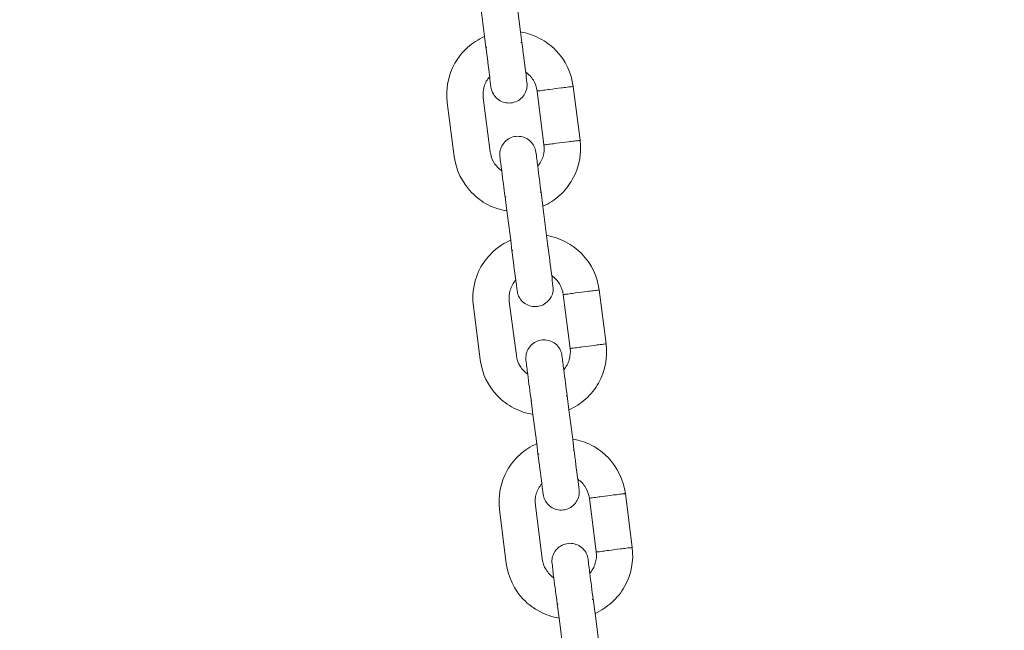
# Model space of a CAD drawing. Units: millimetres. Extents: x 1214 to 28390, y 1019 to 19006.
# Drawn here: x 13397 to 13560, y 13023 to 13124 of the extents above; entities that cross this region are included whole.
import ezdxf

# ---------------------------------------------------------------- set-up
doc = ezdxf.new("R2010")
doc.units = ezdxf.units.MM
doc.header["$MEASUREMENT"] = 0
doc.layers.add('Draufsicht', color=7, linetype='Continuous')

# ---------------------------------------------------------------- blocks, each defined once
blk = doc.blocks.new('block 23')
at = {"layer": 'Draufsicht', "color": 250, "lineweight": 18}
for points in [[(13479.53, 13127.27), (13480.15, 13122.43)], [(13474.19, 13121.67), (13473.57, 13126.51)], [(13480.15, 13122.43), (13480.39, 13120.67)], [(13474.44, 13119.92), (13474.19, 13121.67)], [(13484.04, 13103.71), (13482.91, 13112.63)], [(13490.01, 13104.48), (13488.87, 13113.4)], [(13473.99, 13111.49), (13475.12, 13102.57)], [(13469.2, 13101.81), (13468.03, 13110.73)], [(13477.91, 13092.78), (13477.6, 13095.13)], [(13483.57, 13095.88), (13483.84, 13093.54)], [(13483.84, 13093.54), (13484.46, 13088.7)], [(13478.53, 13087.94), (13477.91, 13092.78)], [(13484.46, 13088.7), (13484.7, 13086.96)], [(13478.74, 13086.19), (13478.53, 13087.94)], [(13488.39, 13069.98), (13487.22, 13078.92)], [(13494.31, 13070.75), (13493.17, 13079.68)], [(13473.5, 13068.08), (13472.37, 13077.01)], [(13478.29, 13077.77), (13479.47, 13068.84)], [(13487.87, 13062.16), (13488.18, 13059.82)], [(13482.22, 13059.06), (13481.91, 13061.4)], [(13482.84, 13054.22), (13482.22, 13059.06)], [(13488.18, 13059.82), (13488.8, 13054.98)], [(13483.05, 13052.48), (13482.84, 13054.22)], [(13488.8, 13054.98), (13489.01, 13053.24)], [(13498.65, 13037.03), (13497.52, 13045.95)], [(13492.7, 13036.27), (13491.56, 13045.19)], [(13477.81, 13034.36), (13476.68, 13043.28)], [(13482.63, 13044.05), (13483.77, 13035.12)], [(13492.18, 13028.43), (13492.49, 13026.09)], [(13486.53, 13025.33), (13486.22, 13027.67)], [(13487.15, 13020.49), (13486.53, 13025.33)], [(13492.49, 13026.09), (13493.11, 13021.25)]]:
    blk.add_lwpolyline(points, dxfattribs=at)
for points, knots in [([(12772.39, 12897.05), (12772.39, 12904.82), (12772.5, 12912.59), (12772.67, 12920.36), (12772.88, 12928.15), (12773.15, 12935.91), (12773.53, 12943.68), (12773.91, 12951.43), (12774.39, 12959.2), (12774.98, 12966.95), (12775.25, 12970.83), (12775.56, 12974.71), (12775.91, 12978.58), (12776.22, 12982.44), (12776.6, 12986.32), (12776.98, 12990.19), (12778.49, 13005.66), (12780.39, 13021.09), (12782.66, 13036.46), (12784.97, 13051.84), (12787.62, 13067.17), (12790.65, 13082.42), (12793.68, 13097.66), (12797.06, 13112.84), (12800.85, 13127.92), (12804.64, 13143), (12808.77, 13157.98), (12813.29, 13172.87), (12817.8, 13187.75), (12822.66, 13202.51), (12827.89, 13217.15), (12833.13, 13231.8), (12838.71, 13246.3), (12844.67, 13260.66), (12850.63, 13275.05), (12856.94, 13289.3), (12863.59, 13303.37), (12870.23, 13317.44), (12877.23, 13331.36), (12884.57, 13345.09), (12891.9, 13358.82), (12899.59, 13372.35), (12907.58, 13385.72), (12915.57, 13399.07), (12923.91, 13412.23), (12932.55, 13425.19), (12936.9, 13431.64), (12941.31, 13438.07), (12945.78, 13444.44), (12950.26, 13450.8), (12954.81, 13457.1), (12959.46, 13463.36), (12964.08, 13469.61), (12968.8, 13475.81), (12973.59, 13481.94), (12978.38, 13488.09), (12983.23, 13494.16), (12988.16, 13500.19), (13007.94, 13524.25), (13028.85, 13547.35), (13050.89, 13569.36), (13072.88, 13591.38), (13095.96, 13612.29), (13120, 13632.03), (13123.03, 13634.49), (13126.03, 13636.94), (13129.06, 13639.39), (13132.13, 13641.81), (13135.16, 13644.22), (13138.23, 13646.6), (13144.36, 13651.39), (13150.56, 13656.11), (13156.8, 13660.75), (13163.07, 13665.38), (13169.37, 13669.92), (13175.71, 13674.4), (13182.08, 13678.9), (13188.49, 13683.29), (13194.97, 13687.62), (13198.21, 13689.77), (13201.45, 13691.92), (13204.72, 13694.04), (13207.96, 13696.16), (13211.23, 13698.26), (13214.5, 13700.35), (13221.08, 13704.5), (13227.7, 13708.58), (13234.38, 13712.58), (13247.75, 13720.58), (13261.29, 13728.25), (13275, 13735.59), (13288.71, 13742.91), (13302.63, 13749.92), (13316.68, 13756.57), (13330.74, 13763.22), (13344.97, 13769.52), (13359.33, 13775.48), (13362.95, 13776.96), (13366.53, 13778.43), (13370.15, 13779.87), (13373.77, 13781.32), (13377.39, 13782.74), (13381, 13784.15), (13388.27, 13786.94), (13395.54, 13789.64), (13402.88, 13792.28), (13406.53, 13793.59), (13410.22, 13794.88), (13413.91, 13796.13), (13417.56, 13797.39), (13421.24, 13798.65), (13424.96, 13799.86), (13432.33, 13802.3), (13439.74, 13804.65), (13447.18, 13806.92), (13462.07, 13811.43), (13477.09, 13815.58), (13492.18, 13819.35), (13507.26, 13823.15), (13522.46, 13826.54), (13537.69, 13829.59), (13552.95, 13832.62), (13568.28, 13835.27), (13583.68, 13837.56), (13599.08, 13839.84), (13614.51, 13841.75), (13630.01, 13843.27), (13637.73, 13844.04), (13645.48, 13844.71), (13653.23, 13845.28), (13661.02, 13845.85), (13668.77, 13846.33), (13676.56, 13846.71), (13680.42, 13846.9), (13684.31, 13847.07), (13688.2, 13847.21), (13692.1, 13847.35), (13695.99, 13847.47), (13699.85, 13847.57), (13707.63, 13847.76), (13715.42, 13847.85), (13723.2, 13847.85), (13730.96, 13847.85), (13738.74, 13847.76), (13746.53, 13847.57), (13754.28, 13847.38), (13762.07, 13847.09), (13769.82, 13846.71), (13777.57, 13846.33), (13785.36, 13845.85), (13793.11, 13845.28), (13796.97, 13844.99), (13800.86, 13844.68), (13804.72, 13844.35), (13808.58, 13844.02), (13812.47, 13843.66), (13816.33, 13843.28), (13831.8, 13841.75), (13847.23, 13839.85), (13862.59, 13837.58), (13877.99, 13835.29), (13893.32, 13832.64), (13908.55, 13829.61), (13923.81, 13826.57), (13938.97, 13823.18), (13954.06, 13819.39), (13969.15, 13815.62), (13984.14, 13811.48), (13999.02, 13806.97), (14013.9, 13802.46), (14028.65, 13797.58), (14043.29, 13792.35), (14057.93, 13787.11), (14072.44, 13781.53), (14086.8, 13775.57), (14101.2, 13769.63), (14115.43, 13763.32), (14129.52, 13756.66), (14143.58, 13750.01), (14157.49, 13743.01), (14171.24, 13735.68), (14184.95, 13728.34), (14198.53, 13720.67), (14211.86, 13712.66), (14225.22, 13704.67), (14238.39, 13696.33), (14251.34, 13687.68), (14257.81, 13683.36), (14264.22, 13678.95), (14270.59, 13674.47), (14276.93, 13670), (14283.24, 13665.43), (14289.51, 13660.79), (14295.74, 13656.16), (14301.95, 13651.44), (14308.08, 13646.65), (14314.24, 13641.86), (14320.31, 13637.01), (14326.34, 13632.06), (14350.42, 13612.32), (14373.5, 13591.39), (14395.52, 13569.36), (14417.53, 13547.37), (14438.44, 13524.28), (14458.18, 13500.23), (14460.63, 13497.22), (14463.07, 13494.21), (14465.52, 13491.18), (14467.97, 13488.13), (14470.38, 13485.08), (14472.75, 13482.01), (14477.54, 13475.88), (14482.26, 13469.69), (14486.88, 13463.44), (14491.53, 13457.19), (14496.08, 13450.88), (14500.56, 13444.53), (14505.04, 13438.17), (14509.45, 13431.75), (14513.75, 13425.29), (14515.92, 13422.05), (14518.06, 13418.81), (14520.19, 13415.56), (14522.29, 13412.28), (14524.4, 13409.01), (14526.46, 13405.74), (14530.63, 13399.16), (14534.73, 13392.54), (14538.73, 13385.86), (14546.72, 13372.51), (14554.4, 13358.99), (14561.74, 13345.26), (14569.04, 13331.53), (14576.07, 13317.63), (14582.72, 13303.57), (14589.37, 13289.5), (14595.68, 13275.29), (14601.63, 13260.91), (14603.12, 13257.31), (14604.56, 13253.71), (14606.01, 13250.1), (14607.46, 13246.49), (14608.87, 13242.87), (14610.28, 13239.24), (14613.07, 13231.98), (14615.8, 13224.7), (14618.41, 13217.36), (14619.72, 13213.71), (14621.03, 13210.04), (14622.27, 13206.35), (14623.55, 13202.68), (14624.79, 13199), (14625.99, 13195.29), (14628.44, 13187.9), (14630.78, 13180.5), (14633.06, 13173.05), (14637.57, 13158.17), (14641.74, 13143.17), (14645.49, 13128.08), (14649.28, 13112.99), (14652.69, 13097.8), (14655.72, 13082.55), (14658.76, 13067.29), (14661.41, 13051.96), (14663.72, 13036.56), (14665.99, 13021.18), (14667.89, 13005.73), (14669.4, 12990.24), (14670.19, 12982.51), (14670.85, 12974.75), (14671.43, 12967), (14671.99, 12959.24), (14672.47, 12951.47), (14672.85, 12943.72), (14673.05, 12939.82), (14673.22, 12935.93), (14673.36, 12932.05), (14673.5, 12928.16), (14673.6, 12924.27), (14673.71, 12920.39), (14673.92, 12912.61), (14673.98, 12904.84), (14673.98, 12897.05)], [0, 0, 0, 0, 1, 1, 1, 2, 2, 2, 3, 3, 3, 4, 4, 4, 5, 5, 5, 6, 6, 6, 7, 7, 7, 8, 8, 8, 9, 9, 9, 10, 10, 10, 11, 11, 11, 12, 12, 12, 13, 13, 13, 14, 14, 14, 15, 15, 15, 16, 16, 16, 17, 17, 17, 18, 18, 18, 19, 19, 19, 20, 20, 20, 21, 21, 21, 22, 22, 22, 23, 23, 23, 24, 24, 24, 25, 25, 25, 26, 26, 26, 27, 27, 27, 28, 28, 28, 29, 29, 29, 30, 30, 30, 31, 31, 31, 32, 32, 32, 33, 33, 33, 34, 34, 34, 35, 35, 35, 36, 36, 36, 37, 37, 37, 38, 38, 38, 39, 39, 39, 40, 40, 40, 41, 41, 41, 42, 42, 42, 43, 43, 43, 44, 44, 44, 45, 45, 45, 46, 46, 46, 47, 47, 47, 48, 48, 48, 49, 49, 49, 50, 50, 50, 51, 51, 51, 52, 52, 52, 53, 53, 53, 54, 54, 54, 55, 55, 55, 56, 56, 56, 57, 57, 57, 58, 58, 58, 59, 59, 59, 60, 60, 60, 61, 61, 61, 62, 62, 62, 63, 63, 63, 64, 64, 64, 65, 65, 65, 66, 66, 66, 67, 67, 67, 68, 68, 68, 69, 69, 69, 70, 70, 70, 71, 71, 71, 72, 72, 72, 73, 73, 73, 74, 74, 74, 75, 75, 75, 76, 76, 76, 77, 77, 77, 78, 78, 78, 79, 79, 79, 80, 80, 80, 81, 81, 81, 82, 82, 82, 83, 83, 83, 84, 84, 84, 85, 85, 85, 86, 86, 86, 87, 87, 87, 88, 88, 88, 89, 89, 89, 90, 90, 90, 91, 91, 91, 92, 92, 92, 93, 93, 93, 94, 94, 94, 94]), ([(13480.15, 13122.43), (13481.25, 13122.24), (13482.32, 13121.9), (13483.32, 13121.36), (13484.32, 13120.85), (13485.22, 13120.17), (13486.01, 13119.37), (13487.59, 13117.73), (13488.6, 13115.64), (13488.87, 13113.4)], [0, 0, 0, 0, 1, 1, 1, 2, 2, 2, 3, 3, 3, 3]), ([(13468.03, 13110.73), (13467.75, 13112.97), (13468.2, 13115.25), (13469.3, 13117.23), (13469.85, 13118.21), (13470.58, 13119.09), (13471.4, 13119.85), (13472.23, 13120.59), (13473.16, 13121.21), (13474.19, 13121.67)], [0, 0, 0, 0, 1, 1, 1, 2, 2, 2, 3, 3, 3, 3]), ([(13474.57, 13119.93), (13474.54, 13119.93), (13474.54, 13119.93), (13474.5, 13119.93), (13474.5, 13119.93), (13474.47, 13119.92), (13474.47, 13119.92), (13474.47, 13119.92), (13474.47, 13119.92), (13474.44, 13119.92), (13474.44, 13119.92), (13474.44, 13119.92), (13474.44, 13119.92), (13474.44, 13119.92), (13474.44, 13119.92), (13474.44, 13119.92), (13474.44, 13119.92), (13474.44, 13119.92), (13474.44, 13119.92)], [0, 0, 0, 0, 1, 1, 1, 2, 2, 2, 3, 3, 3, 4, 4, 4, 5, 5, 5, 6, 6, 6, 6]), ([(13480.39, 13120.67), (13480.39, 13120.67), (13480.39, 13120.67), (13480.39, 13120.67), (13480.36, 13120.67), (13480.36, 13120.67), (13480.36, 13120.67), (13480.36, 13120.67), (13480.36, 13120.67), (13480.36, 13120.67), (13480.36, 13120.67), (13480.36, 13120.67), (13480.33, 13120.67), (13480.33, 13120.67), (13480.33, 13120.67), (13480.29, 13120.67), (13480.29, 13120.67), (13480.26, 13120.67), (13480.22, 13120.66)], [0, 0, 0, 0, 1, 1, 1, 2, 2, 2, 3, 3, 3, 4, 4, 4, 5, 5, 5, 6, 6, 6, 6]), ([(13475.06, 13115.02), (13474.85, 13114.78), (13474.68, 13114.51), (13474.5, 13114.25), (13474.36, 13113.95), (13474.23, 13113.66), (13474.16, 13113.37), (13473.95, 13112.77), (13473.92, 13112.13), (13473.99, 13111.49)], [0, 0, 0, 0, 1, 1, 1, 2, 2, 2, 3, 3, 3, 3]), ([(13482.91, 13112.63), (13482.84, 13113.27), (13482.63, 13113.87), (13482.29, 13114.42), (13482.12, 13114.68), (13481.95, 13114.94), (13481.74, 13115.16), (13481.5, 13115.39), (13481.25, 13115.59), (13481.02, 13115.78)], [0, 0, 0, 0, 1, 1, 1, 2, 2, 2, 3, 3, 3, 3]), ([(13481.22, 13114.04), (13481.29, 13113.68), (13481.25, 13113.32), (13481.19, 13112.99), (13481.09, 13112.63), (13480.95, 13112.3), (13480.77, 13112.01), (13480.36, 13111.41), (13479.78, 13110.98), (13479.08, 13110.77), (13478.74, 13110.68), (13478.4, 13110.63), (13478.05, 13110.67), (13477.71, 13110.68), (13477.33, 13110.77), (13477.02, 13110.92), (13476.37, 13111.22), (13475.85, 13111.74), (13475.54, 13112.37)], [0, 0, 0, 0, 1, 1, 1, 2, 2, 2, 3, 3, 3, 4, 4, 4, 5, 5, 5, 6, 6, 6, 6]), ([(13482.91, 13112.63), (13482.91, 13112.63), (13482.91, 13112.63), (13482.91, 13112.63), (13482.91, 13112.65), (13482.94, 13112.65), (13482.94, 13112.65), (13482.94, 13112.65), (13482.98, 13112.65), (13482.98, 13112.65), (13483.05, 13112.66), (13483.12, 13112.66), (13483.18, 13112.68), (13483.25, 13112.68), (13483.36, 13112.7), (13483.43, 13112.7), (13483.6, 13112.73), (13483.77, 13112.75), (13483.94, 13112.77), (13484.29, 13112.82), (13484.63, 13112.85), (13484.98, 13112.91)], [0, 0, 0, 0, 1, 1, 1, 2, 2, 2, 3, 3, 3, 4, 4, 4, 5, 5, 5, 6, 6, 6, 7, 7, 7, 7]), ([(13484.98, 13112.91), (13485.63, 13112.99), (13486.29, 13113.08), (13486.94, 13113.15), (13487.25, 13113.2), (13487.56, 13113.23), (13487.9, 13113.28), (13488.04, 13113.3), (13488.21, 13113.32), (13488.39, 13113.34), (13488.49, 13113.35), (13488.63, 13113.37), (13488.77, 13113.39), (13488.77, 13113.39), (13488.8, 13113.39), (13488.84, 13113.4), (13488.84, 13113.4), (13488.87, 13113.4), (13488.87, 13113.4), (13488.87, 13113.4), (13488.87, 13113.4), (13488.87, 13113.4), (13488.87, 13113.4), (13488.87, 13113.4), (13488.87, 13113.4)], [0, 0, 0, 0, 1, 1, 1, 2, 2, 2, 3, 3, 3, 4, 4, 4, 5, 5, 5, 6, 6, 6, 7, 7, 7, 8, 8, 8, 8]), ([(13476.74, 13101.78), (13476.71, 13102.12), (13476.71, 13102.47), (13476.81, 13102.83), (13476.88, 13103.17), (13477.02, 13103.5), (13477.23, 13103.79), (13477.6, 13104.39), (13478.19, 13104.83), (13478.88, 13105.03), (13479.22, 13105.12), (13479.57, 13105.17), (13479.95, 13105.13), (13480.29, 13105.12), (13480.64, 13105.03), (13480.95, 13104.88), (13481.6, 13104.58), (13482.12, 13104.07), (13482.43, 13103.43)], [0, 0, 0, 0, 1, 1, 1, 2, 2, 2, 3, 3, 3, 4, 4, 4, 5, 5, 5, 6, 6, 6, 6]), ([(13490.01, 13104.48), (13490.32, 13102.22), (13489.87, 13099.95), (13488.73, 13097.99), (13488.18, 13097.01), (13487.49, 13096.13), (13486.67, 13095.37), (13485.84, 13094.61), (13484.87, 13093.99), (13483.84, 13093.54)], [0, 0, 0, 0, 1, 1, 1, 2, 2, 2, 3, 3, 3, 3]), ([(13486.11, 13103.98), (13486.77, 13104.05), (13487.42, 13104.14), (13488.08, 13104.22), (13488.39, 13104.26), (13488.73, 13104.31), (13489.04, 13104.34), (13489.21, 13104.36), (13489.35, 13104.39), (13489.52, 13104.41), (13489.66, 13104.43), (13489.77, 13104.45), (13489.91, 13104.46), (13489.94, 13104.46), (13489.94, 13104.46), (13489.97, 13104.46), (13490.01, 13104.46), (13490.01, 13104.46), (13490.01, 13104.46), (13490.01, 13104.46), (13490.01, 13104.48), (13490.01, 13104.48), (13490.01, 13104.48), (13490.01, 13104.48), (13490.01, 13104.48), (13490.01, 13104.48), (13490.01, 13104.48), (13490.01, 13104.48)], [0, 0, 0, 0, 1, 1, 1, 2, 2, 2, 3, 3, 3, 4, 4, 4, 5, 5, 5, 6, 6, 6, 7, 7, 7, 8, 8, 8, 9, 9, 9, 9]), ([(13483.01, 13100.19), (13483.22, 13100.43), (13483.39, 13100.69), (13483.53, 13100.97), (13483.7, 13101.24), (13483.81, 13101.54), (13483.91, 13101.85), (13484.08, 13102.45), (13484.15, 13103.08), (13484.04, 13103.71)], [0, 0, 0, 0, 1, 1, 1, 2, 2, 2, 3, 3, 3, 3]), ([(13484.04, 13103.71), (13484.04, 13103.71), (13484.08, 13103.71), (13484.08, 13103.71), (13484.08, 13103.71), (13484.08, 13103.71), (13484.08, 13103.71), (13484.08, 13103.72), (13484.12, 13103.72), (13484.12, 13103.72), (13484.19, 13103.72), (13484.25, 13103.74), (13484.32, 13103.74), (13484.39, 13103.76), (13484.49, 13103.76), (13484.56, 13103.78), (13484.74, 13103.81), (13484.91, 13103.83), (13485.08, 13103.84), (13485.42, 13103.88), (13485.77, 13103.93), (13486.11, 13103.98)], [0, 0, 0, 0, 1, 1, 1, 2, 2, 2, 3, 3, 3, 4, 4, 4, 5, 5, 5, 6, 6, 6, 7, 7, 7, 7]), ([(13477.91, 13092.78), (13476.78, 13092.96), (13475.71, 13093.32), (13474.71, 13093.83), (13473.71, 13094.35), (13472.82, 13095.04), (13472.06, 13095.85), (13470.47, 13097.47), (13469.48, 13099.57), (13469.2, 13101.81)], [0, 0, 0, 0, 1, 1, 1, 2, 2, 2, 3, 3, 3, 3]), ([(13475.12, 13102.57), (13475.23, 13101.95), (13475.43, 13101.33), (13475.74, 13100.8), (13475.92, 13100.52), (13476.12, 13100.28), (13476.33, 13100.05), (13476.54, 13099.81), (13476.78, 13099.61), (13477.05, 13099.43)], [0, 0, 0, 0, 1, 1, 1, 2, 2, 2, 3, 3, 3, 3]), ([(13477.74, 13095.14), (13477.74, 13095.14), (13477.71, 13095.13), (13477.67, 13095.13), (13477.67, 13095.13), (13477.64, 13095.13), (13477.64, 13095.13), (13477.64, 13095.13), (13477.64, 13095.13), (13477.6, 13095.13), (13477.6, 13095.13), (13477.6, 13095.13), (13477.6, 13095.13), (13477.6, 13095.13), (13477.6, 13095.13), (13477.6, 13095.13), (13477.6, 13095.13), (13477.6, 13095.13), (13477.6, 13095.13)], [0, 0, 0, 0, 1, 1, 1, 2, 2, 2, 3, 3, 3, 4, 4, 4, 5, 5, 5, 6, 6, 6, 6]), ([(13483.57, 13095.88), (13483.57, 13095.88), (13483.57, 13095.88), (13483.57, 13095.88), (13483.53, 13095.88), (13483.53, 13095.88), (13483.53, 13095.88), (13483.53, 13095.88), (13483.53, 13095.88), (13483.53, 13095.88), (13483.49, 13095.88), (13483.49, 13095.88), (13483.49, 13095.88), (13483.46, 13095.87), (13483.43, 13095.87), (13483.39, 13095.87)], [0, 0, 0, 0, 1, 1, 1, 2, 2, 2, 3, 3, 3, 4, 4, 4, 5, 5, 5, 5]), ([(13484.46, 13088.7), (13485.56, 13088.53), (13486.67, 13088.17), (13487.63, 13087.65), (13488.63, 13087.12), (13489.56, 13086.45), (13490.32, 13085.64), (13491.9, 13084.02), (13492.9, 13081.91), (13493.17, 13079.68)], [0, 0, 0, 0, 1, 1, 1, 2, 2, 2, 3, 3, 3, 3]), ([(13472.37, 13077.01), (13472.06, 13079.25), (13472.51, 13081.54), (13473.61, 13083.5), (13474.19, 13084.48), (13474.88, 13085.36), (13475.71, 13086.12), (13476.54, 13086.88), (13477.5, 13087.48), (13478.53, 13087.94)], [0, 0, 0, 0, 1, 1, 1, 2, 2, 2, 3, 3, 3, 3]), ([(13484.7, 13086.96), (13484.7, 13086.96), (13484.7, 13086.96), (13484.7, 13086.96), (13484.7, 13086.96), (13484.67, 13086.96), (13484.67, 13086.96), (13484.67, 13086.95), (13484.67, 13086.95), (13484.67, 13086.95), (13484.63, 13086.95), (13484.63, 13086.95), (13484.63, 13086.95), (13484.6, 13086.95), (13484.56, 13086.95), (13484.56, 13086.95)], [0, 0, 0, 0, 1, 1, 1, 2, 2, 2, 3, 3, 3, 4, 4, 4, 5, 5, 5, 5]), ([(13478.88, 13086.22), (13478.88, 13086.2), (13478.85, 13086.2), (13478.81, 13086.2), (13478.81, 13086.2), (13478.77, 13086.2), (13478.77, 13086.2), (13478.77, 13086.2), (13478.77, 13086.2), (13478.77, 13086.2), (13478.74, 13086.2), (13478.74, 13086.2), (13478.74, 13086.2), (13478.74, 13086.2), (13478.74, 13086.19), (13478.74, 13086.19), (13478.74, 13086.19), (13478.74, 13086.19), (13478.74, 13086.19)], [0, 0, 0, 0, 1, 1, 1, 2, 2, 2, 3, 3, 3, 4, 4, 4, 5, 5, 5, 6, 6, 6, 6]), ([(13487.22, 13078.92), (13487.15, 13079.54), (13486.94, 13080.14), (13486.6, 13080.69), (13486.46, 13080.95), (13486.25, 13081.21), (13486.05, 13081.43), (13485.84, 13081.66), (13485.6, 13081.87), (13485.32, 13082.05)], [0, 0, 0, 0, 1, 1, 1, 2, 2, 2, 3, 3, 3, 3]), ([(13479.36, 13081.3), (13479.16, 13081.05), (13478.98, 13080.8), (13478.85, 13080.52), (13478.67, 13080.25), (13478.57, 13079.95), (13478.46, 13079.64), (13478.29, 13079.04), (13478.22, 13078.4), (13478.29, 13077.77)], [0, 0, 0, 0, 1, 1, 1, 2, 2, 2, 3, 3, 3, 3]), ([(13485.53, 13080.31), (13485.6, 13079.95), (13485.56, 13079.61), (13485.5, 13079.26), (13485.42, 13078.92), (13485.29, 13078.59), (13485.08, 13078.28), (13484.7, 13077.7), (13484.08, 13077.25), (13483.43, 13077.04), (13483.08, 13076.95), (13482.7, 13076.9), (13482.36, 13076.94), (13482.01, 13076.95), (13481.67, 13077.04), (13481.33, 13077.19), (13480.67, 13077.49), (13480.15, 13078.01), (13479.84, 13078.64)], [0, 0, 0, 0, 1, 1, 1, 2, 2, 2, 3, 3, 3, 4, 4, 4, 5, 5, 5, 6, 6, 6, 6]), ([(13487.22, 13078.92), (13487.25, 13078.92), (13487.25, 13078.92), (13487.25, 13078.92), (13487.25, 13078.92), (13487.25, 13078.92), (13487.25, 13078.92), (13487.25, 13078.92), (13487.25, 13078.92), (13487.25, 13078.92), (13487.25, 13078.92), (13487.28, 13078.92), (13487.28, 13078.92), (13487.35, 13078.94), (13487.42, 13078.94), (13487.49, 13078.95), (13487.59, 13078.95), (13487.66, 13078.97), (13487.73, 13078.97), (13487.9, 13079), (13488.08, 13079.02), (13488.25, 13079.04), (13488.6, 13079.09), (13488.94, 13079.14), (13489.28, 13079.18)], [0, 0, 0, 0, 1, 1, 1, 2, 2, 2, 3, 3, 3, 4, 4, 4, 5, 5, 5, 6, 6, 6, 7, 7, 7, 8, 8, 8, 8]), ([(13489.28, 13079.18), (13489.94, 13079.26), (13490.59, 13079.35), (13491.25, 13079.42), (13491.56, 13079.47), (13491.9, 13079.51), (13492.21, 13079.55), (13492.38, 13079.57), (13492.52, 13079.59), (13492.7, 13079.61), (13492.83, 13079.63), (13492.93, 13079.64), (13493.07, 13079.66), (13493.11, 13079.66), (13493.14, 13079.66), (13493.14, 13079.66), (13493.17, 13079.68), (13493.17, 13079.68), (13493.17, 13079.68), (13493.17, 13079.68), (13493.17, 13079.68), (13493.17, 13079.68), (13493.17, 13079.68), (13493.17, 13079.68), (13493.17, 13079.68), (13493.17, 13079.68), (13493.17, 13079.68), (13493.17, 13079.68)], [0, 0, 0, 0, 1, 1, 1, 2, 2, 2, 3, 3, 3, 4, 4, 4, 5, 5, 5, 6, 6, 6, 7, 7, 7, 8, 8, 8, 9, 9, 9, 9]), ([(13481.05, 13068.05), (13481.02, 13068.39), (13481.05, 13068.76), (13481.12, 13069.1), (13481.19, 13069.44), (13481.33, 13069.77), (13481.53, 13070.06), (13481.91, 13070.67), (13482.53, 13071.1), (13483.18, 13071.31), (13483.53, 13071.41), (13483.91, 13071.44), (13484.25, 13071.41), (13484.6, 13071.39), (13484.94, 13071.31), (13485.29, 13071.15), (13485.91, 13070.86), (13486.46, 13070.36), (13486.77, 13069.7)], [0, 0, 0, 0, 1, 1, 1, 2, 2, 2, 3, 3, 3, 4, 4, 4, 5, 5, 5, 6, 6, 6, 6]), ([(13494.31, 13070.75), (13494.62, 13068.5), (13494.18, 13066.22), (13493.07, 13064.26), (13492.52, 13063.28), (13491.8, 13062.4), (13490.97, 13061.64), (13490.14, 13060.88), (13489.18, 13060.27), (13488.18, 13059.82)], [0, 0, 0, 0, 1, 1, 1, 2, 2, 2, 3, 3, 3, 3]), ([(13488.39, 13069.98), (13488.39, 13069.98), (13488.39, 13069.98), (13488.39, 13069.98), (13488.39, 13069.98), (13488.39, 13069.98), (13488.39, 13069.98), (13488.39, 13069.98), (13488.39, 13069.98), (13488.39, 13069.98), (13488.42, 13069.99), (13488.42, 13069.99), (13488.45, 13069.99), (13488.49, 13069.99), (13488.56, 13070.01), (13488.63, 13070.01), (13488.73, 13070.03), (13488.8, 13070.05), (13488.9, 13070.05), (13489.08, 13070.08), (13489.25, 13070.1), (13489.42, 13070.12), (13489.77, 13070.17), (13490.07, 13070.2), (13490.42, 13070.26)], [0, 0, 0, 0, 1, 1, 1, 2, 2, 2, 3, 3, 3, 4, 4, 4, 5, 5, 5, 6, 6, 6, 7, 7, 7, 8, 8, 8, 8]), ([(13490.42, 13070.26), (13491.08, 13070.34), (13491.73, 13070.41), (13492.38, 13070.5), (13492.7, 13070.55), (13493.04, 13070.58), (13493.35, 13070.62), (13493.52, 13070.65), (13493.69, 13070.67), (13493.83, 13070.69), (13493.97, 13070.7), (13494.07, 13070.72), (13494.21, 13070.74), (13494.24, 13070.74), (13494.28, 13070.74), (13494.31, 13070.75)], [0, 0, 0, 0, 1, 1, 1, 2, 2, 2, 3, 3, 3, 4, 4, 4, 5, 5, 5, 5]), ([(13479.47, 13068.84), (13479.53, 13068.22), (13479.74, 13067.62), (13480.08, 13067.07), (13480.22, 13066.81), (13480.43, 13066.55), (13480.64, 13066.33), (13480.88, 13066.09), (13481.12, 13065.88), (13481.36, 13065.71)], [0, 0, 0, 0, 1, 1, 1, 2, 2, 2, 3, 3, 3, 3]), ([(13487.32, 13066.47), (13487.53, 13066.71), (13487.7, 13066.96), (13487.87, 13067.24), (13488.01, 13067.51), (13488.11, 13067.81), (13488.21, 13068.12), (13488.39, 13068.72), (13488.45, 13069.36), (13488.39, 13069.98)], [0, 0, 0, 0, 1, 1, 1, 2, 2, 2, 3, 3, 3, 3]), ([(13482.22, 13059.06), (13481.12, 13059.23), (13480.05, 13059.59), (13479.05, 13060.11), (13478.05, 13060.64), (13477.16, 13061.32), (13476.37, 13062.12), (13474.78, 13063.74), (13473.78, 13065.85), (13473.5, 13068.08)], [0, 0, 0, 0, 1, 1, 1, 2, 2, 2, 3, 3, 3, 3]), ([(13487.87, 13062.16), (13487.87, 13062.16), (13487.87, 13062.16), (13487.87, 13062.16), (13487.87, 13062.16), (13487.87, 13062.16), (13487.87, 13062.16), (13487.87, 13062.16), (13487.87, 13062.16), (13487.84, 13062.16), (13487.84, 13062.16), (13487.84, 13062.16), (13487.84, 13062.16), (13487.84, 13062.16), (13487.8, 13062.14), (13487.8, 13062.14), (13487.77, 13062.14), (13487.73, 13062.14), (13487.73, 13062.14)], [0, 0, 0, 0, 1, 1, 1, 2, 2, 2, 3, 3, 3, 4, 4, 4, 5, 5, 5, 6, 6, 6, 6]), ([(13482.05, 13061.42), (13482.05, 13061.42), (13482.01, 13061.42), (13481.98, 13061.4), (13481.98, 13061.4), (13481.98, 13061.4), (13481.95, 13061.4), (13481.95, 13061.4), (13481.95, 13061.4), (13481.95, 13061.4), (13481.91, 13061.4), (13481.91, 13061.4), (13481.91, 13061.4), (13481.91, 13061.4), (13481.91, 13061.4), (13481.91, 13061.4), (13481.91, 13061.4), (13481.91, 13061.4), (13481.91, 13061.4)], [0, 0, 0, 0, 1, 1, 1, 2, 2, 2, 3, 3, 3, 4, 4, 4, 5, 5, 5, 6, 6, 6, 6]), ([(13476.68, 13043.28), (13476.4, 13045.54), (13476.84, 13047.81), (13477.95, 13049.77), (13478.5, 13050.75), (13479.19, 13051.63), (13480.02, 13052.39), (13480.88, 13053.15), (13481.81, 13053.77), (13482.84, 13054.22)], [0, 0, 0, 0, 1, 1, 1, 2, 2, 2, 3, 3, 3, 3]), ([(13488.8, 13054.98), (13489.91, 13054.8), (13490.97, 13054.44), (13491.97, 13053.93), (13492.97, 13053.39), (13493.87, 13052.72), (13494.66, 13051.91), (13496.21, 13050.29), (13497.21, 13048.19), (13497.52, 13045.95)], [0, 0, 0, 0, 1, 1, 1, 2, 2, 2, 3, 3, 3, 3]), ([(13483.22, 13052.5), (13483.18, 13052.48), (13483.15, 13052.48), (13483.12, 13052.48), (13483.12, 13052.48), (13483.12, 13052.48), (13483.08, 13052.48), (13483.08, 13052.48), (13483.08, 13052.48), (13483.08, 13052.48), (13483.08, 13052.48), (13483.08, 13052.48), (13483.05, 13052.48), (13483.05, 13052.48), (13483.05, 13052.48), (13483.05, 13052.48), (13483.05, 13052.48), (13483.05, 13052.48), (13483.05, 13052.48)], [0, 0, 0, 0, 1, 1, 1, 2, 2, 2, 3, 3, 3, 4, 4, 4, 5, 5, 5, 6, 6, 6, 6]), ([(13489.01, 13053.24), (13489.01, 13053.24), (13489.01, 13053.24), (13489.01, 13053.24), (13489.01, 13053.24), (13489.01, 13053.24), (13489.01, 13053.24), (13489.01, 13053.24), (13489.01, 13053.24), (13489.01, 13053.24), (13488.97, 13053.22), (13488.97, 13053.22), (13488.97, 13053.22), (13488.97, 13053.22), (13488.94, 13053.22), (13488.94, 13053.22), (13488.9, 13053.22), (13488.9, 13053.22), (13488.87, 13053.22)], [0, 0, 0, 0, 1, 1, 1, 2, 2, 2, 3, 3, 3, 4, 4, 4, 5, 5, 5, 6, 6, 6, 6]), ([(13483.7, 13047.57), (13483.49, 13047.33), (13483.29, 13047.07), (13483.15, 13046.79), (13482.98, 13046.52), (13482.87, 13046.22), (13482.77, 13045.91), (13482.6, 13045.31), (13482.53, 13044.68), (13482.63, 13044.05)], [0, 0, 0, 0, 1, 1, 1, 2, 2, 2, 3, 3, 3, 3]), ([(13491.56, 13045.19), (13491.45, 13045.81), (13491.25, 13046.41), (13490.94, 13046.97), (13490.77, 13047.22), (13490.56, 13047.48), (13490.35, 13047.71), (13490.14, 13047.95), (13489.91, 13048.15), (13489.63, 13048.33)], [0, 0, 0, 0, 1, 1, 1, 2, 2, 2, 3, 3, 3, 3]), ([(13489.87, 13046.59), (13489.91, 13046.24), (13489.91, 13045.88), (13489.8, 13045.54), (13489.73, 13045.19), (13489.59, 13044.86), (13489.39, 13044.56), (13489.01, 13043.97), (13488.42, 13043.52), (13487.73, 13043.33), (13487.39, 13043.23), (13487.04, 13043.19), (13486.67, 13043.21), (13486.32, 13043.24), (13485.97, 13043.33), (13485.66, 13043.47), (13485.01, 13043.76), (13484.46, 13044.28), (13484.19, 13044.92)], [0, 0, 0, 0, 1, 1, 1, 2, 2, 2, 3, 3, 3, 4, 4, 4, 5, 5, 5, 6, 6, 6, 6]), ([(13493.62, 13045.45), (13494.24, 13045.54), (13494.9, 13045.62), (13495.55, 13045.71), (13495.86, 13045.74), (13496.21, 13045.78), (13496.52, 13045.83), (13496.69, 13045.85), (13496.86, 13045.86), (13497, 13045.9), (13497.14, 13045.9), (13497.27, 13045.91), (13497.38, 13045.93), (13497.42, 13045.93), (13497.45, 13045.95), (13497.48, 13045.95), (13497.48, 13045.95), (13497.48, 13045.95), (13497.48, 13045.95), (13497.48, 13045.95), (13497.48, 13045.95), (13497.48, 13045.95), (13497.48, 13045.95), (13497.48, 13045.95), (13497.52, 13045.95), (13497.52, 13045.95), (13497.52, 13045.95), (13497.52, 13045.95)], [0, 0, 0, 0, 1, 1, 1, 2, 2, 2, 3, 3, 3, 4, 4, 4, 5, 5, 5, 6, 6, 6, 7, 7, 7, 8, 8, 8, 9, 9, 9, 9]), ([(13491.56, 13045.19), (13491.56, 13045.19), (13491.56, 13045.19), (13491.56, 13045.19), (13491.56, 13045.19), (13491.56, 13045.19), (13491.56, 13045.19), (13491.56, 13045.19), (13491.56, 13045.19), (13491.56, 13045.19), (13491.59, 13045.19), (13491.59, 13045.19), (13491.63, 13045.19), (13491.69, 13045.21), (13491.73, 13045.21), (13491.8, 13045.23), (13491.9, 13045.23), (13491.97, 13045.24), (13492.07, 13045.26), (13492.25, 13045.28), (13492.42, 13045.3), (13492.59, 13045.31), (13492.93, 13045.36), (13493.28, 13045.42), (13493.62, 13045.45)], [0, 0, 0, 0, 1, 1, 1, 2, 2, 2, 3, 3, 3, 4, 4, 4, 5, 5, 5, 6, 6, 6, 7, 7, 7, 8, 8, 8, 8]), ([(13485.39, 13034.32), (13485.32, 13034.67), (13485.36, 13035.03), (13485.42, 13035.37), (13485.53, 13035.72), (13485.66, 13036.04), (13485.84, 13036.34), (13486.25, 13036.94), (13486.84, 13037.37), (13487.53, 13037.58), (13487.87, 13037.68), (13488.21, 13037.72), (13488.56, 13037.7), (13488.9, 13037.66), (13489.25, 13037.58), (13489.59, 13037.44), (13490.25, 13037.15), (13490.77, 13036.63), (13491.08, 13035.98)], [0, 0, 0, 0, 1, 1, 1, 2, 2, 2, 3, 3, 3, 4, 4, 4, 5, 5, 5, 6, 6, 6, 6]), ([(13491.63, 13032.74), (13491.83, 13032.98), (13492, 13033.24), (13492.18, 13033.51), (13492.31, 13033.79), (13492.45, 13034.08), (13492.52, 13034.39), (13492.73, 13035), (13492.76, 13035.63), (13492.7, 13036.27)], [0, 0, 0, 0, 1, 1, 1, 2, 2, 2, 3, 3, 3, 3]), ([(13498.65, 13037.03), (13498.93, 13034.79), (13498.48, 13032.5), (13497.38, 13030.53), (13496.83, 13029.55), (13496.1, 13028.67), (13495.28, 13027.92), (13494.45, 13027.16), (13493.52, 13026.55), (13492.49, 13026.09)], [0, 0, 0, 0, 1, 1, 1, 2, 2, 2, 3, 3, 3, 3]), ([(13492.7, 13036.27), (13492.7, 13036.27), (13492.7, 13036.27), (13492.7, 13036.27), (13492.7, 13036.27), (13492.7, 13036.27), (13492.7, 13036.27), (13492.73, 13036.27), (13492.73, 13036.27), (13492.76, 13036.27), (13492.83, 13036.29), (13492.9, 13036.29), (13492.93, 13036.29), (13493.04, 13036.3), (13493.11, 13036.32), (13493.21, 13036.32), (13493.38, 13036.35), (13493.56, 13036.37), (13493.73, 13036.39), (13494.07, 13036.44), (13494.42, 13036.48), (13494.76, 13036.53)], [0, 0, 0, 0, 1, 1, 1, 2, 2, 2, 3, 3, 3, 4, 4, 4, 5, 5, 5, 6, 6, 6, 7, 7, 7, 7]), ([(13494.76, 13036.53), (13495.38, 13036.61), (13496.04, 13036.7), (13496.69, 13036.77), (13497.03, 13036.82), (13497.34, 13036.85), (13497.66, 13036.91), (13497.83, 13036.92), (13498, 13036.94), (13498.17, 13036.96), (13498.28, 13036.97), (13498.41, 13036.99), (13498.52, 13037.01), (13498.55, 13037.01), (13498.59, 13037.01), (13498.62, 13037.03), (13498.62, 13037.03), (13498.62, 13037.03), (13498.62, 13037.03), (13498.65, 13037.03), (13498.65, 13037.03), (13498.65, 13037.03)], [0, 0, 0, 0, 1, 1, 1, 2, 2, 2, 3, 3, 3, 4, 4, 4, 5, 5, 5, 6, 6, 6, 7, 7, 7, 7]), ([(13486.53, 13025.33), (13485.42, 13025.5), (13484.36, 13025.87), (13483.36, 13026.4), (13482.36, 13026.92), (13481.46, 13027.59), (13480.67, 13028.39), (13479.12, 13030.01), (13478.09, 13032.12), (13477.81, 13034.36)], [0, 0, 0, 0, 1, 1, 1, 2, 2, 2, 3, 3, 3, 3]), ([(13483.77, 13035.12), (13483.84, 13034.49), (13484.04, 13033.89), (13484.39, 13033.34), (13484.56, 13033.08), (13484.74, 13032.82), (13484.98, 13032.6), (13485.18, 13032.36), (13485.42, 13032.17), (13485.66, 13031.98)], [0, 0, 0, 0, 1, 1, 1, 2, 2, 2, 3, 3, 3, 3]), ([(13491.35, 13035.08), (13491.35, 13035.08), (13491.35, 13035.08), (13491.35, 13035.08), (13491.35, 13035.08), (13491.35, 13035.08), (13491.35, 13035.08), (13491.35, 13035.08), (13491.35, 13035.08), (13491.35, 13035.08), (13491.35, 13035.08), (13491.35, 13035.08), (13491.35, 13035.08), (13491.35, 13035.06), (13491.35, 13035.06), (13491.35, 13035.06), (13491.35, 13035.06), (13491.35, 13035.01), (13491.35, 13035), (13491.35, 13034.92), (13491.35, 13034.86), (13491.35, 13034.79), (13491.39, 13034.68), (13491.39, 13034.6), (13491.42, 13034.49), (13491.42, 13034.3), (13491.45, 13034.1), (13491.49, 13033.91), (13491.52, 13033.53), (13491.59, 13033.13), (13491.63, 13032.74)], [0, 0, 0, 0, 1, 1, 1, 2, 2, 2, 3, 3, 3, 4, 4, 4, 5, 5, 5, 6, 6, 6, 7, 7, 7, 8, 8, 8, 9, 9, 9, 10, 10, 10, 10]), ([(13492.18, 13028.43), (13492.18, 13028.43), (13492.18, 13028.43), (13492.18, 13028.43), (13492.18, 13028.43), (13492.18, 13028.43), (13492.18, 13028.43), (13492.18, 13028.43), (13492.18, 13028.43), (13492.18, 13028.43), (13492.14, 13028.43), (13492.14, 13028.43), (13492.14, 13028.43), (13492.14, 13028.43), (13492.11, 13028.43), (13492.11, 13028.43), (13492.07, 13028.41), (13492.07, 13028.41), (13492.04, 13028.41)], [0, 0, 0, 0, 1, 1, 1, 2, 2, 2, 3, 3, 3, 4, 4, 4, 5, 5, 5, 6, 6, 6, 6]), ([(13486.39, 13027.69), (13486.36, 13027.69), (13486.32, 13027.69), (13486.29, 13027.67), (13486.29, 13027.67), (13486.29, 13027.67), (13486.25, 13027.67), (13486.25, 13027.67), (13486.25, 13027.67), (13486.25, 13027.67), (13486.25, 13027.67), (13486.25, 13027.67), (13486.22, 13027.67)], [0, 0, 0, 0, 1, 1, 1, 2, 2, 2, 3, 3, 3, 4, 4, 4, 4])]:
    blk.add_open_spline(points, degree=3, knots=knots, dxfattribs=at)
for points in [[(13475.06, 13115.02), (13474.85, 13116.64), (13474.64, 13118.28), (13474.44, 13119.92)], [(13480.39, 13120.67), (13480.6, 13119.04), (13480.81, 13117.42), (13481.02, 13115.78)], [(13475.26, 13113.27), (13475.19, 13113.85), (13475.12, 13114.44), (13475.06, 13115.02)], [(13481.02, 13115.78), (13481.09, 13115.2), (13481.15, 13114.61), (13481.22, 13114.04)], [(13475.54, 13112.37), (13475.4, 13112.66), (13475.33, 13112.96), (13475.26, 13113.27)], [(13482.43, 13103.43), (13482.57, 13103.14), (13482.67, 13102.85), (13482.7, 13102.53)], [(13477.05, 13099.43), (13476.95, 13100.21), (13476.84, 13100.99), (13476.74, 13101.78)], [(13482.7, 13102.53), (13482.81, 13101.76), (13482.91, 13100.97), (13483.01, 13100.19)], [(13483.01, 13100.19), (13483.18, 13098.76), (13483.36, 13097.32), (13483.57, 13095.88)], [(13477.6, 13095.13), (13477.43, 13096.56), (13477.23, 13097.99), (13477.05, 13099.43)], [(13484.7, 13086.96), (13484.91, 13085.33), (13485.11, 13083.69), (13485.32, 13082.05)], [(13479.36, 13081.3), (13479.16, 13082.93), (13478.95, 13084.55), (13478.74, 13086.19)], [(13485.32, 13082.05), (13485.39, 13081.47), (13485.46, 13080.9), (13485.53, 13080.31)], [(13479.6, 13079.55), (13479.53, 13080.13), (13479.43, 13080.71), (13479.36, 13081.3)], [(13479.84, 13078.64), (13479.71, 13078.94), (13479.64, 13079.23), (13479.6, 13079.55)], [(13486.77, 13069.7), (13486.87, 13069.43), (13486.98, 13069.12), (13487.01, 13068.81)], [(13487.01, 13068.81), (13487.11, 13068.03), (13487.22, 13067.24), (13487.32, 13066.47)], [(13481.36, 13065.71), (13481.25, 13066.48), (13481.15, 13067.26), (13481.05, 13068.05)], [(13481.91, 13061.4), (13481.74, 13062.83), (13481.53, 13064.28), (13481.36, 13065.71)], [(13487.32, 13066.47), (13487.49, 13065.03), (13487.7, 13063.59), (13487.87, 13062.16)], [(13483.7, 13047.57), (13483.46, 13049.21), (13483.25, 13050.84), (13483.05, 13052.48)], [(13489.01, 13053.24), (13489.21, 13051.6), (13489.42, 13049.96), (13489.63, 13048.33)], [(13483.91, 13045.83), (13483.84, 13046.4), (13483.77, 13046.98), (13483.7, 13047.57)], [(13489.63, 13048.33), (13489.7, 13047.74), (13489.8, 13047.17), (13489.87, 13046.59)], [(13484.19, 13044.92), (13484.04, 13045.21), (13483.94, 13045.52), (13483.91, 13045.83)], [(13491.08, 13035.98), (13491.21, 13035.7), (13491.28, 13035.39), (13491.35, 13035.08)], [(13485.66, 13031.98), (13485.56, 13032.76), (13485.5, 13033.53), (13485.39, 13034.32)], [(13491.63, 13032.74), (13491.8, 13031.31), (13492, 13029.88), (13492.18, 13028.43)], [(13486.22, 13027.67), (13486.05, 13029.1), (13485.87, 13030.55), (13485.66, 13031.98)]]:
    blk.add_open_spline(points, degree=3, dxfattribs=at)

msp = doc.modelspace()

# ---------------------------------------------------------------- block references
at = {"layer": 'Draufsicht'}
msp.add_blockref('block 23', (0, 0), dxfattribs=at)

doc.saveas('drawing.dxf')
